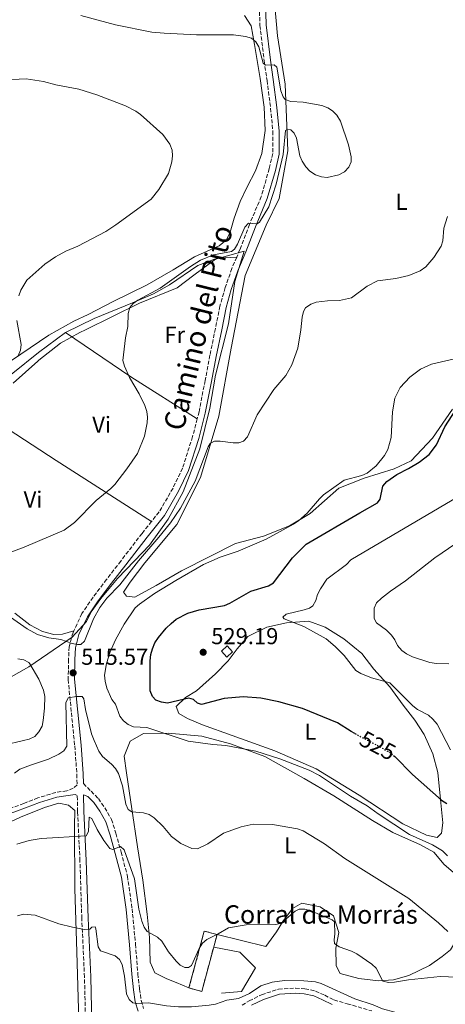
# Model space of a CAD drawing. Units: metres. Extents: x 570090 to 573533, y 4712593 to 4714940.
# Drawn here: x 570457 to 570642, y 4714229 to 4714656 of the extents above; entities that cross this region are included whole.
import ezdxf
from ezdxf.enums import TextEntityAlignment as Align

# ---------------------------------------------------------------- set-up
doc = ezdxf.new("R2010")
doc.units = ezdxf.units.M
doc.header["$MEASUREMENT"] = 0
doc.linetypes.add('DGN Style 3', pattern=[2.435890702152634, 1.739921930109024, -0.6959687720436097])
doc.linetypes.add('DGN Style 5', pattern=[1.217945351076317, 0.5219765790327072, -0.6959687720436097])
for name, color, linetype, lineweight in [('Camino', 7, 'DGN Style 3', 0), ('construcción   en ruinas', 1, 'Continuous', 0), ('Construcción sin especificar', 1, 'Continuous', 0), ('contrucción  en ruinas', 1, 'DGN Style 3', 13), ('corral', 7, 'Continuous', 0), ('Cota de curva de nivel directora', 7, 'Continuous', 0), ('Cota de punto acotado terreno', 7, 'Continuous', 0), ('Curva de nivel directora', 30, 'Continuous', 30), ('Curva de nivel directora no vista', 30, 'DGN Style 5', 30), ('Curva de nivel intermedia', 30, 'Continuous', 0), ('Etiqueta de uso rústico', 92, 'Continuous', 0), ('Límite de municipio', 7, 'Continuous', 0), ('Línea  de muro-pared o tapia', 1, 'Continuous', 13), ('Línea de cambio de uso (parcela vista)', 92, 'Continuous', 0), ('Margen derecho', 7, 'Continuous', 0), ('Punto acotado terreno (símbolo)', 7, 'Continuous', 0)]:
    doc.layers.add(name, color=color, linetype=linetype, lineweight=lineweight)
doc.styles.add('Style-Arial', font='arial.ttf')

# ---------------------------------------------------------------- blocks, each defined once
blk = doc.blocks.new('5PATER')
at = {"layer": 'Punto acotado terreno (símbolo)', "linetype": 'Continuous', "lineweight": 0}
h = blk.add_hatch(color=51, dxfattribs=at)
edge = h.paths.add_edge_path()
edge.add_ellipse((0, 0), major_axis=(-0.1095731443231308, -0.1110710700762829), ratio=0.9994222409660317, start_angle=0, end_angle=360)

msp = doc.modelspace()

# ---------------------------------------------------------------- linework, layer by layer
at = {"layer": 'Camino', "color": 7, "linetype": 'DGN Style 3', "lineweight": 0}
for points in [[(570560.8400000005, 4714676.34, 513.2700000000042), (570561.0300000004, 4714669.480000001, 512.6199999999953), (570561.4699999985, 4714653.800000003, 511.7700000000042), (570563.3000000013, 4714638.34, 510.7500000000001), (570564.5700000009, 4714629.910000001, 510.4600000000065), (570566.1099999987, 4714617.840000001, 510.279999999999), (570567.0900000001, 4714607.790000001, 510.179999999993), (570567.0699999998, 4714598.140000002, 510.0899999999967), (570565.510000002, 4714591.540000002, 510.3699999999955), (570562.0399999986, 4714579.480000001, 510.279999999999), (570556.9400000002, 4714567.350000001, 510.6499999999943), (570552.7600000004, 4714556.440000001, 511.2100000000065), (570551.379999999, 4714553.190000001, 511.100000000006)], [(570551.379999999, 4714553.190000001, 511.100000000006), (570549.2699999989, 4714548.26, 510.9299999999931), (570546.41, 4714539.949999999, 511.3099999999978), (570544.0599999987, 4714531.869999999, 511.3099999999978), (570542.1599999988, 4714522.15, 511.8699999999955), (570539.7100000012, 4714510.560000001, 512.3300000000019), (570537.6499999982, 4714499.590000001, 512.3300000000019), (570535.0199999996, 4714486.01, 512.7100000000065), (570534.2199999995, 4714482.910000003, 512.7400000000052)], [(570534.2199999995, 4714482.910000003, 512.7400000000052), (570532.2100000001, 4714475.180000001, 512.800000000003), (570527.8299999969, 4714461.520000001, 513.0800000000019), (570523.6999999986, 4714452.870000001, 513.0800000000019), (570517.6499999978, 4714442.510000001, 513.179999999993), (570514.36, 4714438.369999999, 513.3000000000029)], [(570514.36, 4714438.369999999, 513.3000000000029), (570510.2499999994, 4714433.190000001, 513.4600000000064), (570501.019999998, 4714421.170000002, 514.0200000000041), (570494.7899999986, 4714413.189999999, 514.3000000000029), (570488.9300000002, 4714405.460000001, 514.9499999999972), (570484.1, 4714398.33, 515.5099999999949), (570480.5700000006, 4714390.869999999, 516.029999999999)], [(570480.5700000006, 4714390.869999999, 516.029999999999), (570480.2399999975, 4714390.17, 516.0700000000071), (570478.5599999989, 4714383.949999999, 516.0700000000071), (570478.2899999986, 4714378.439999999, 515.8899999999994), (570478.1700000024, 4714369.670000001, 515.8899999999994), (570479.52, 4714355.230000001, 515.5099999999949), (570480.9999999999, 4714340.900000001, 514.6699999999984), (570481.9200000007, 4714328.600000001, 513.3600000000007), (570481.9999999988, 4714323.95, 512.9100000000036), (570480.3500000016, 4714322.510000001, 512.9700000000012), (570477.5500000009, 4714321.320000002, 512.7700000000041), (570472.7199999985, 4714320.710000001, 512.6399999999995), (570465.0000000005, 4714318.290000001, 512.7700000000041), (570458.8700000015, 4714315.900000001, 513.3000000000029), (570451.0799999974, 4714313.040000003, 513.5700000000071), (570443.8899999991, 4714310.710000001, 513.6999999999971), (570439.07, 4714309.130000001, 513.6999999999971), (570433.0300000005, 4714306.390000001, 513.8300000000019), (570427.6200000015, 4714303.210000002, 514.1600000000036), (570418.219999998, 4714296.529999999, 514.4900000000052), (570407.079999998, 4714288.060000002, 515.0200000000042), (570400.7999999992, 4714283.820000002, 515.0800000000017), (570396.7800000004, 4714281.630000002, 515.7400000000054)], [(570484.7500000005, 4714324.510000001, 512.9499999999971), (570488.0899999997, 4714321.189999999, 512.6000000000058), (570491.2500000002, 4714318.029999999, 512.529999999999), (570494.0599999977, 4714314.000000001, 512.1999999999971), (570496.989999998, 4714308.930000001, 512.070000000007), (570498.8599999989, 4714302.920000002, 511.7400000000052), (570501.1200000008, 4714294.790000002, 511.4100000000035), (570503.8900000004, 4714284.36, 509.8899999999994), (570505.920000002, 4714270.170000002, 508.6399999999995), (570507.4200000018, 4714254.78, 507.6499999999941), (570508.4299999999, 4714241.939999999, 506.9900000000054), (570509.1499999973, 4714235.260000001, 506.4600000000063), (570509.8999999984, 4714230.310000001, 506.2599999999948), (570510.9200000021, 4714226.869999999, 506.1300000000048)], [(570463.8, 4713840.140000001, 481.9799999999959), (570461.9499999993, 4713864.790000003, 482.7899999999936), (570460.4400000006, 4713886.619999999, 483.0200000000043), (570459.7800000012, 4713902.380000002, 483.1399999999994), (570460.0399999982, 4713919.869999999, 483.1399999999994), (570461.4499999986, 4713937.980000001, 483.3500000000058), (570462.9599999996, 4713951.720000001, 483.6300000000046), (570464.73, 4713970.590000001, 484.1000000000058), (570467.3500000017, 4713992.820000002, 484.8500000000058), (570471.1900000018, 4714022.910000001, 486.1499999999942), (570475.3799999983, 4714056.380000001, 487.7400000000052), (570480.8799999991, 4714105.720000001, 489.9900000000054), (570484.4100000006, 4714138.32, 492.3300000000018), (570486.3199999996, 4714157.440000001, 494.2899999999936), (570487.3900000001, 4714168.820000002, 495.1300000000047), (570487.2899999997, 4714178.970000002, 496.3500000000058), (570486.8899999994, 4714191.380000002, 497.6600000000037), (570485.8700000002, 4714213.34, 500.2700000000041), (570485.2399999977, 4714240.420000002, 503.9199999999981), (570484.0599999975, 4714265.890000002, 506.4400000000023), (570483.2500000006, 4714290.970000003, 509.2500000000001), (570482.2199999979, 4714312.430000001, 511.7700000000042), (570482.0899999982, 4714319.320000002, 512.4499999999972)], [(570553.699999999, 4714228.300000003, 505.3999999999942), (570556.7600000012, 4714230.16, 505.199999999997), (570562.2300000007, 4714232.84, 505.070000000007), (570569.5399999997, 4714235.210000001, 505), (570576.8999999979, 4714235.710000002, 504.9400000000024), (570581.0500000009, 4714235.420000001, 504.9400000000024), (570585.6199999996, 4714234.410000001, 504.9400000000024), (570589.6400000007, 4714232.620000001, 505), (570593.6499999984, 4714230.560000002, 505), (570599.4400000019, 4714228.890000002, 505), (570610.1499999985, 4714225.77, 505.070000000007)]]:
    msp.add_polyline3d(points, dxfattribs=at)
at = {"layer": 'construcción   en ruinas', "color": 1, "linetype": 'Continuous', "lineweight": 0}
msp.add_polyline3d([(570542.8499999996, 4714258.980000001, 512.8500000000058), (570536.1900000004, 4714234.24, 512.8500000000058), (570530.6399999997, 4714235.74, 513.2100000000064), (570537.29, 4714260.480000001, 514.1399999999994)], close=True, dxfattribs=at)
at = {"layer": 'Construcción sin especificar', "color": 1, "linetype": 'Continuous', "lineweight": 0, "elevation": 530.3200000000071, "flags": 128}
msp.add_lwpolyline([(570549.5800000001, 4714381.730000001), (570547.1100000005, 4714379.449999999), (570544.7699999996, 4714382), (570547.2400000002, 4714384.27), (570549.5800000001, 4714381.730000001)], close=True, dxfattribs=at)
at = {"layer": 'Construcción sin especificar', "color": 1, "linetype": 'Continuous', "lineweight": 13, "elevation": 530.3200000000071, "flags": 128}
msp.add_lwpolyline([(570547.2400000002, 4714384.27), (570544.7699999996, 4714382), (570547.1100000005, 4714379.449999999), (570549.5800000001, 4714381.730000001), (570547.2400000002, 4714384.27)], dxfattribs=at)
at = {"layer": 'contrucción  en ruinas', "color": 1, "linetype": 'DGN Style 3', "lineweight": 13, "elevation": 512.8500000000058, "flags": 128}
msp.add_lwpolyline([(570541.3800999997, 4714253.52), (570542.8499999996, 4714258.980000001)], dxfattribs=at)
at = {"layer": 'contrucción  en ruinas', "color": 1, "linetype": 'DGN Style 3', "lineweight": 13}
msp.add_polyline3d([(570542.8499999996, 4714258.980000001, 512.8500000000058), (570537.29, 4714260.480000001, 514.1399999999994), (570530.6399999997, 4714235.74, 513.2100000000064), (570536.1900000004, 4714234.24, 512.8500000000058), (570541.3800999997, 4714253.52, 512.8500000000058)], dxfattribs=at)
at = {"layer": 'Curva de nivel directora', "color": 30, "linetype": 'Continuous', "lineweight": 30, "flags": 128}
for points, elevation in [([(570602.7700000001, 4714346.250000001), (570601.1399999985, 4714347.110000002), (570595.1500000004, 4714350.83), (570579.9099999988, 4714357.08), (570569.6799999983, 4714360.080000003), (570561.7999999993, 4714361.560000001), (570554.1300000004, 4714362.140000001), (570545.8899999993, 4714361.49), (570536.079999999, 4714358.810000002), (570534.2899999986, 4714359.42), (570532.5799999988, 4714360.960000004), (570530.5299999992, 4714361.619999999), (570521.3200000002, 4714359.410000001), (570518.6899999994, 4714359.82), (570516.1700000003, 4714360.770000001), (570514.8200000003, 4714362.33), (570513.7499999997, 4714364.82), (570513.7799999987, 4714377.890000002), (570514.0999999985, 4714380.609999999), (570514.8000000002, 4714383.000000001), (570515.8699999986, 4714385.609999999), (570517.4499999988, 4714388.000000002), (570520.7199999989, 4714392.04), (570522.849999999, 4714394.060000001), (570525.0799999997, 4714395.890000002), (570530.1699999992, 4714398.580000001), (570535.0599999998, 4714399.920000002), (570546.0399999992, 4714401.92), (570548.339999999, 4714402.900000001), (570557.5599999991, 4714408.08), (570565.2599999993, 4714410.36), (570567.3200000002, 4714411.770000001), (570575.6299999984, 4714422.590000001), (570581.5999999986, 4714428.430000002), (570604.8899999991, 4714442.140000002), (570612.5599999981, 4714446.470000002), (570613.7000000002, 4714448.050000002), (570614.9199999984, 4714453.630000001), (570616.6299999983, 4714455.77), (570620.9299999988, 4714458.74), (570626.0899999999, 4714461.300000002), (570630.73, 4714464.060000001), (570634.9799999992, 4714467.400000002), (570638.1799999999, 4714471.600000001), (570641.859999999, 4714479.4), (570646.6, 4714486.840000001)], 525.0000000000002), ([(570619.4899999994, 4714336.770000001), (570620.0899999985, 4714336.290000001), (570627.8299999988, 4714328.420000001), (570640.4299999987, 4714317.24), (570642.6700000004, 4714315.820000002)], 525.0000000000001)]:
    msp.add_lwpolyline(points, dxfattribs=dict(at, elevation=elevation))
at = {"layer": 'Curva de nivel directora no vista', "color": 30, "linetype": 'DGN Style 5', "lineweight": 30, "elevation": 525.0000000000005, "flags": 128}
msp.add_lwpolyline([(570602.7700000001, 4714346.250000001), (570613.4499999998, 4714340.610000002), (570618.1500000005, 4714337.859999999), (570619.4899999994, 4714336.770000001)], dxfattribs=at)
at = {"layer": 'Curva de nivel intermedia', "color": 30, "linetype": 'Continuous', "lineweight": 0, "flags": 128}
for points, elevation in [([(570561.0400000016, 4714644.430000001), (570559.6900000017, 4714646.67), (570557.7800000005, 4714648.3), (570555.2400000013, 4714648.999999999), (570549.9700000007, 4714649.649999999), (570533.8500000006, 4714649.759999999), (570519.8099999992, 4714650.4), (570514.560000001, 4714650.92), (570498.7400000005, 4714654.100000001), (570483.6399999994, 4714658.060000001)], 510), ([(570438.4599999997, 4714419.5), (570459.0300000003, 4714427.159999999), (570476.3799999997, 4714434.529999999), (570480.9500000007, 4714437.949999999), (570490.24, 4714447.490000002), (570496.7100000008, 4714452.699999999), (570498.4800000011, 4714454.46), (570503.7000000002, 4714461.199999999), (570508.2199999997, 4714467.930000001), (570511.32, 4714475.439999999), (570512.48, 4714481.13), (570512.6200000008, 4714483.640000001), (570512.3300000003, 4714486.119999999), (570511.4600000008, 4714488.699999998), (570509.0300000012, 4714493.810000001), (570504.7500000009, 4714500.9), (570502.5600000003, 4714505.82), (570501.9200000011, 4714508.240000002), (570503.1000000013, 4714518.100000001), (570504.0100000009, 4714523.060000001), (570504.1600000008, 4714528.659999999), (570504.9100000017, 4714531.220000001), (570506.3700000013, 4714533.08), (570508.420000001, 4714534.5), (570518.0900000003, 4714539.599999998), (570531.2800000003, 4714549.070000002), (570535.6000000008, 4714551.78), (570541.2400000001, 4714554.140000001), (570549.07, 4714555.539999999), (570550.4400000002, 4714556.659999999), (570551.7499999999, 4714558.779999998), (570554.8900000004, 4714566.159999999), (570556.4700000007, 4714567.96), (570560.2100000001, 4714567.539999999), (570561.3099999998, 4714568.329999999), (570565.2999999997, 4714575.050000001), (570568.5800000008, 4714584.8), (570571.5700000015, 4714597.730000001), (570572.66, 4714608.189999999), (570573.6400000014, 4714608.789999999), (570574.8900000007, 4714608.42), (570576.4199999997, 4714606.949999998), (570577.3499999995, 4714604.84), (570578.8899999994, 4714597.13), (570579.8900000008, 4714594.839999998), (570581.3799999995, 4714592.34), (570583.1100000017, 4714590.539999999), (570585.5700000004, 4714588.92), (570588.2000000012, 4714587.960000001), (570590.6900000012, 4714587.710000001), (570595.7400000005, 4714588.859999999), (570598.2999999998, 4714590.25), (570600.1000000014, 4714592.23), (570601.1500000019, 4714594.499999999), (570601.1600000008, 4714596.720000001), (570599.9400000004, 4714601.929999999), (570596.4900000015, 4714612.17), (570594.9699999995, 4714614.81), (570593.0700000017, 4714616.679999999), (570590.9500000007, 4714617.999999999), (570588.4400000004, 4714618.980000001), (570580.2999999999, 4714620.409999999), (570574.8700000006, 4714620.78), (570572.4500000001, 4714621.539999997), (570571.5200000001, 4714622.800000001), (570570.5900000003, 4714625.439999998), (570568.780000002, 4714635.669999998), (570567.7000000002, 4714636.720000002), (570563.8600000001, 4714636.48), (570562.9100000003, 4714637.32), (570561.0400000016, 4714644.430000001)], 510), ([(570431.9599999998, 4714629.27), (570459.8400000016, 4714630.519999999), (570467.4700000002, 4714629.400000001), (570472.780000001, 4714627.939999999), (570482.760000001, 4714626.029999998), (570490.5500000007, 4714623.640000001), (570503.0099999995, 4714618.86), (570507.5700000017, 4714616.600000001), (570509.6000000011, 4714615.13), (570519.3100000008, 4714606.470000001), (570522.3600000017, 4714602.17), (570523.3699999999, 4714599.65), (570523.4800000016, 4714597.149999999), (570523.1599999997, 4714594.579999999), (570521.7100000014, 4714589.53), (570517.6000000008, 4714582.59), (570514.2000000011, 4714578.390000001), (570498.9000000014, 4714567.130000001), (570494.5000000002, 4714564.21), (570482.380000001, 4714557.929999999), (570477.0700000003, 4714555.73), (570472.6700000014, 4714553.26), (570468.02, 4714550.140000001), (570460.1400000011, 4714543.17), (570457.5500000005, 4714538.74), (570456.6500000019, 4714536.319999999)], 505), ([(570643.0500000004, 4714570.849999999), (570641.3600000006, 4714565.759999999), (570640.9600000004, 4714560.289999999), (570640.1800000004, 4714557.909999999), (570637.030000001, 4714552.980000001), (570633.6, 4714548.999999999), (570631.1400000014, 4714547.249999999), (570626.120000001, 4714545.210000001), (570620.5599999999, 4714543.82), (570612.5700000015, 4714542.810000001), (570608.1200000012, 4714540.529999998), (570601.2100000001, 4714535.499999999), (570596.1200000005, 4714534.380000001), (570590.8900000001, 4714534.24), (570585.9100000003, 4714533.599999999), (570583.560000001, 4714532.74), (570581.3500000006, 4714531.179999998), (570580.3899999993, 4714529.470000001), (570579.7900000003, 4714527.039999999), (570579.2300000016, 4714521.529999999), (570577.9200000018, 4714513.679999999), (570575.3600000001, 4714506.430000001), (570572.7100000015, 4714501.73), (570567.5100000004, 4714495.67), (570560.3300000008, 4714484.659999999), (570556.0199999991, 4714475.08), (570554.3200000004, 4714473.26), (570552.2900000009, 4714472.519999998), (570549.7899999997, 4714472.5), (570544.2300000008, 4714473.26), (570541.7300000018, 4714473.229999999), (570539.8000000007, 4714472.21), (570539.0000000005, 4714470.789999999), (570533.3200000009, 4714455.789999999), (570526.9599999995, 4714444.09), (570522.5400000006, 4714437.739999998), (570517.5600000006, 4714431.529999999), (570508.64, 4714421.259999999), (570500.570000001, 4714410.82), (570495.0000000009, 4714405.039999999), (570491.8300000015, 4714400.930000001), (570489.1200000001, 4714396.029999998), (570485.1700000007, 4714386.37), (570483.6399999994, 4714384.98), (570482.2600000004, 4714384.899999999), (570479.8100000006, 4714385.409999998), (570474.9700000016, 4714387.13), (570469.720000001, 4714387.76), (570464.8000000013, 4714389.249999999), (570460.2700000008, 4714391.720000001), (570444.7000000004, 4714402.600000001)], 515.0000000000001), ([(570455.7800000003, 4714525.669999998), (570457.6500000011, 4714515.259999999), (570457.3800000006, 4714512.779999998), (570456.3900000004, 4714510.349999999)], 505), ([(570650.3400000016, 4714510), (570636.0000000006, 4714506.699999998), (570631.2799999999, 4714504.56), (570626.6599999998, 4714501.06), (570622.4800000022, 4714496.499999999), (570620.0500000004, 4714491.929999999), (570619.04, 4714485.930000001), (570618.5300000004, 4714474.749999999), (570617.0000000015, 4714469.640000001), (570615.6600000005, 4714467.02), (570611.9900000002, 4714462.569999999), (570608.070000002, 4714459.349999999), (570605.7400000007, 4714458.26), (570598.15, 4714456.230000001), (570589.1500000012, 4714449.930000001), (570587.3099999995, 4714448.239999999), (570581.9900000019, 4714442.02), (570578.2400000013, 4714438.680000001), (570576.1300000013, 4714437.210000001), (570564.22, 4714430.73), (570552.0700000018, 4714425.480000001), (570544.1600000014, 4714422.84), (570536.9800000021, 4714419.600000001), (570524.9700000002, 4714412.759999998), (570515.6500000019, 4714407.019999999), (570509.1400000007, 4714402.499999999), (570507.3200000012, 4714400.789999999), (570502.4800000021, 4714393.789999999), (570498.7100000014, 4714386.910000001), (570496.3300000009, 4714381.75), (570494.7599999995, 4714376.73), (570493.9800000016, 4714371.550000001), (570494.2099999996, 4714368.949999999), (570494.9600000007, 4714365.980000001), (570497.1500000012, 4714360.969999999)], 520), ([(570657.3800000001, 4714454.88), (570600.9999999999, 4714421.699999999), (570599.1, 4714419.689999999), (570590.6199999999, 4714413.289999999), (570587.7300000018, 4714409.090000001), (570586.5600000006, 4714406.599999998), (570585.7900000017, 4714403.989999999), (570584.54, 4714401.689999999), (570583.0600000003, 4714400.76), (570580.7000000001, 4714399.929999999), (570572.9100000004, 4714398.100000001), (570571.4500000008, 4714396.759999999), (570571.9400000003, 4714395.999999999), (570580.5599999991, 4714392.67), (570590.3, 4714387.430000001), (570594.2300000017, 4714384.069999999), (570598.0899999997, 4714380.199999998), (570603.13, 4714373.630000002), (570605.2800000003, 4714372.369999998), (570610.0200000011, 4714370.369999998), (570617.8900000012, 4714368.24), (570627.9000000003, 4714358.249999999), (570629.9099999997, 4714356.760000001), (570634.6799999997, 4714354.160000001), (570636.6300000009, 4714352.520000001), (570638.4500000004, 4714350.359999998), (570644.2400000017, 4714339.179999999)], 530.0000000000001), ([(570643.6100000015, 4714376.499999999), (570638.2500000015, 4714376.640000001), (570635.3600000015, 4714377.099999999), (570627.7300000004, 4714379.630000001), (570625.2000000002, 4714380.889999999), (570623.1700000007, 4714382.34), (570621.2199999995, 4714384.480000001), (570620.1399999998, 4714386.910000001), (570618.5999999997, 4714388.939999998), (570616.4800000008, 4714391.189999999), (570612.14, 4714394.390000001), (570611.1299999999, 4714396.199999998), (570611.1699999999, 4714400.76), (570612.2100000016, 4714403), (570614.2900000003, 4714405.109999999), (570618.1900000006, 4714408.140000001), (570624.7000000018, 4714412.499999999), (570637.4600000002, 4714422.52), (570646.5700000008, 4714428.779999998)], 535), ([(570456.2400000007, 4714378.689999999), (570458.9100000017, 4714378.29), (570461.0400000018, 4714377.069999999), (570461.4599999997, 4714376.539999999), (570465.4000000004, 4714369.87), (570467.3800000009, 4714365.08), (570467.9300000007, 4714362.349999999), (570467.8200000012, 4714357.21), (570467.3099999992, 4714351.880000001), (570466.7800000019, 4714349.440000001), (570465.4200000005, 4714347.02), (570463.5899999999, 4714344.970000001), (570461.1600000003, 4714343.83), (570458.7400000019, 4714343.189999999), (570432.9299999999, 4714337.180000001)], 520), ([(570454.8800000016, 4714329.08), (570457.0800000011, 4714330.720000001), (570461.7300000002, 4714332.58), (570469.6000000003, 4714335.07), (570474.110000001, 4714337.24), (570476.25, 4714338.779999998), (570477.6100000012, 4714340.83), (570477.1100000006, 4714359.529999999), (570478.1100000018, 4714361.749999999), (570481.790000001, 4714362.399999999), (570484.2899999999, 4714362.349999999), (570484.9500000017, 4714361.34), (570485.6199999999, 4714356.74), (570488.3400000001, 4714346.080000001), (570489.4100000008, 4714343.210000001), (570491.5200000008, 4714338.640000001), (570493.0200000005, 4714336.279999999), (570497.0199999993, 4714332.949999999), (570498.7200000002, 4714331.039999999), (570500.03, 4714328.91), (570501.8000000003, 4714323.579999999), (570503.2399999998, 4714315.619999999), (570504.1600000008, 4714313.3), (570505.760000001, 4714312.279999998), (570510.8100000003, 4714311.8), (570513.400000001, 4714311.02), (570515.4500000007, 4714309.58), (570519.370000001, 4714305.829999999), (570523.0200000012, 4714301.539999999), (570527.0600000002, 4714298.55), (570531.8500000001, 4714296.259999999), (570534.3500000013, 4714296.23), (570538.9000000021, 4714298.38), (570545.620000001, 4714303.050000001), (570553.3700000005, 4714305.710000001), (570558.4900000013, 4714306.849999999), (570566.9200000003, 4714306.75), (570577.8099999999, 4714304.849999999), (570580.290000001, 4714303.95), (570589.5700000015, 4714298.310000001), (570598.4299999995, 4714291.989999999), (570626.2400000019, 4714274.62), (570639.0800000007, 4714264), (570643.1200000019, 4714260.33)], 515.0000000000001), ([(570497.1500000012, 4714360.969999999), (570498.7500000015, 4714359.039999999), (570500.5900000011, 4714353.75), (570502.1500000014, 4714351.800000001), (570504.1699999997, 4714350.24), (570506.5999999993, 4714349.189999999), (570512.29, 4714348.91), (570530.2499999999, 4714343.000000001), (570541.03, 4714341.460000001), (570546.6500000014, 4714341), (570559.7200000006, 4714338.66), (570570.1000000008, 4714335.329999999), (570582.9000000017, 4714330.269999999), (570587.3800000009, 4714327.96), (570600.8600000013, 4714319.050000001), (570608.1500000003, 4714314.88), (570612.8399999996, 4714311.349999998), (570626.4699999997, 4714302.41), (570636.5100000004, 4714297.92), (570640.850000001, 4714295.329999999), (570643.0500000004, 4714293.119999998)], 520), ([(570620.0200000014, 4714238.199999999), (570617.3800000015, 4714238.099999999), (570614.9400000008, 4714238.74), (570612.0500000007, 4714244.390000002), (570610.1100000005, 4714246.069999999), (570603.5500000003, 4714250.560000001), (570601.3200000017, 4714251.689999999), (570595.9500000007, 4714253.67), (570593.9099999999, 4714255.119999997), (570593.6900000009, 4714256.62), (570594.0199999994, 4714259.250000001), (570593.9099999999, 4714264.420000001), (570592.9000000019, 4714265.410000001), (570583.57, 4714269.230000001), (570581.0100000007, 4714269.949999998), (570578.5000000006, 4714270.009999999), (570576.7999999997, 4714269.11), (570570.7100000009, 4714263.890000001), (570568.4600000002, 4714263.33), (570555.4300000012, 4714263.17), (570547.8000000004, 4714261.84), (570543.2899999998, 4714259.199999999), (570538.3700000001, 4714256.850000001), (570536.5300000006, 4714255.16), (570535.0100000007, 4714252.84), (570531.7800000008, 4714245.58), (570530.3800000015, 4714244.609999998), (570528.8500000006, 4714244.670000001), (570526.8099999998, 4714245.59), (570525.0300000006, 4714247.34), (570521.7500000015, 4714251.480000001), (570518.7699999998, 4714256.039999999), (570516.9600000016, 4714257.769999999), (570512.4700000011, 4714260.259999999), (570511.1800000013, 4714262.13), (570510.1300000009, 4714264.74), (570508.9100000004, 4714269.92), (570506.9099999999, 4714283.109999998), (570502.4700000009, 4714295.76), (570500.8700000005, 4714297.220000001), (570497.6000000006, 4714295.850000001), (570496.2500000005, 4714296.390000001), (570493.670000001, 4714299.849999998), (570490.7800000008, 4714304.529999998), (570488.4500000018, 4714309.300000001), (570487.2400000005, 4714309.929999999), (570486.99, 4714303.76), (570485.9999999999, 4714301.84), (570466.3600000015, 4714300.680000001), (570461.2300000018, 4714299.779999999), (570455.7700000012, 4714298.17)], 510), ([(570506.1700000003, 4714229.319999999), (570504.5899999999, 4714230.73), (570503.5199999993, 4714233.220000001), (570502.5700000015, 4714240.83), (570501.55, 4714245.890000001), (570500.4000000011, 4714248.079999999), (570498.5999999995, 4714249.710000001), (570492.1800000002, 4714251.869999998), (570491.1500000019, 4714253.570000002), (570490.1900000008, 4714261.42), (570489.8300000009, 4714262.349999999), (570488.4299999995, 4714262.119999998), (570487.6100000015, 4714261.220000001), (570485.1100000002, 4714261.099999999), (570479.9800000004, 4714262.189999999), (570474.0800000018, 4714263.63), (570463.8100000012, 4714267.3), (570458.7700000008, 4714267.8), (570456.1800000003, 4714267.140000001)], 505), ([(570651.0400000011, 4714219.21), (570620.0800000017, 4714225.31), (570614.7500000007, 4714226.76), (570610.7400000008, 4714228.390000001), (570602.7400000012, 4714231.09), (570588.1500000021, 4714237.649999999), (570585.6300000009, 4714238.4), (570580.5200000012, 4714238.91), (570572.2199999997, 4714238.96), (570566.7700000004, 4714238.329999999), (570561.8100000005, 4714236.67), (570556.9500000012, 4714233.42), (570552.1900000003, 4714231.17), (570547.1000000008, 4714230.470000001), (570542.160000001, 4714228.710000001), (570539.4699999999, 4714228.210000001), (570531.7600000007, 4714227.560000001), (570526.1300000002, 4714227.52), (570520.9100000011, 4714227.96), (570513.0000000009, 4714229.33), (570507.7999999997, 4714229), (570506.1700000003, 4714229.319999999)], 505), ([(570650.8500000011, 4714240.300000001), (570639.7699999991, 4714240.75), (570626.0200000005, 4714239.310000001), (570620.0200000014, 4714238.199999999)], 510)]:
    msp.add_lwpolyline(points, dxfattribs=dict(at, elevation=elevation))
at = {"layer": 'Límite de municipio', "color": 7, "linetype": 'Continuous', "lineweight": 0}
msp.add_polyline3d([(570454.2300000004, 4714498.430000001, 508.17), (570464.879999999, 4714507.970000001, 508.31), (570465.4200000018, 4714508.460000001, 508.31), (570474.8000000007, 4714515.720000001, 508.7), (570483.2600000016, 4714520.449999999, 509.12), (570485.6900000013, 4714521.529999999, 509.24), (570509.120000001, 4714533.100000001, 510.43), (570525.4800000004, 4714539.76, 510.96), (570532.6799999997, 4714545.26, 510.9), (570542.1799999997, 4714552.27, 511.26), (570554.5599999987, 4714555.800000001, 511.21), (570550.5700000003, 4714542.51, 511.33), (570547.7800000012, 4714524.24, 512.59), (570542.1400000006, 4714501.82, 512.78), (570539.6600000003, 4714487.619999999, 513.1), (570535.3599999994, 4714469.880000001, 513.6800000000001), (570528.1099999994, 4714451.16, 513.95), (570521.6000000016, 4714439.42, 514.2), (570513.4400000013, 4714428.08, 514.66), (570506.8999999985, 4714421.24, 514.5500000000001), (570499.6400000006, 4714413.640000001, 514.4300000000001), (570492.3999999985, 4714404.960000001, 514.88), (570488.129999999, 4714399.16, 515.3200000000002), (570486.0399999992, 4714394.869999999, 515.5700000000002), (570479.8399999999, 4714388.08, 515.59), (570461.1000000016, 4714375.220000001, 520.2), (570446.879999999, 4714367.26, 522.52)], dxfattribs=at)
at = {"layer": 'Línea  de muro-pared o tapia', "color": 1, "linetype": 'Continuous', "lineweight": 13, "extrusion": (0.04139352323239713, -0.01012362843895462, 0.9990916316242665), "elevation": -23598.03179271426, "flags": 128}
msp.add_lwpolyline([(4714836.473213327, 565258.6126118858), (4714836.473213327, 565236.7885494767)], dxfattribs=at)
at = {"layer": 'Línea  de muro-pared o tapia', "color": 1, "linetype": 'Continuous', "lineweight": 13}
msp.add_polyline3d([(570541.3800999997, 4714253.52, 510.5899999999965), (570552.8099999996, 4714251.32, 509.5599999999977), (570559.5999999996, 4714244.560000001, 508.2700000000041), (570553.4800000004, 4714234.24, 508.4900000000052), (570544.7999999998, 4714233.430000001, 507.8500000000058)], dxfattribs=at)
at = {"layer": 'Línea de cambio de uso (parcela vista)', "color": 92, "linetype": 'Continuous', "lineweight": 0, "extrusion": (0.06756051526024362, 0.205277571827125, 0.976369138841724), "elevation": 1006823.813574329, "flags": 128}
msp.add_lwpolyline([(931978.1566188914, -4546412.806474075), (931945.1336275502, -4546403.181722498), (931912.0148105151, -4546394.667519179)], dxfattribs=at)
at = {"layer": 'Línea de cambio de uso (parcela vista)', "color": 92, "linetype": 'Continuous', "lineweight": 0, "extrusion": (-0.5423150025886616, -0.8242392474172111, 0.1628622147226595), "elevation": -4195140.033529075, "flags": 128}
msp.add_lwpolyline([(-2114799.219752637, 692989.6547927014), (-2114753.241045811, 692991.2156317404), (-2114704.120090464, 692995.4015182541)], dxfattribs=at)
at = {"layer": 'Línea de cambio de uso (parcela vista)', "color": 92, "linetype": 'Continuous', "lineweight": 0}
for points in [[(570567.7599999999, 4714663.880000001, 512.6900000000023), (570569.1399999997, 4714649.199999999, 510.8099999999977), (570572.4299999997, 4714628.220000001, 510.4700000000012), (570573.5899999999, 4714599.279999999, 511.1499999999942), (570569.8700000001, 4714578.640000001, 511.6600000000035), (570564.1799999997, 4714567.01, 512.1699999999983), (570555.04, 4714545.140000001, 513.029999999999), (570549.0099999999, 4714513.59, 514.3899999999994), (570543.6200000001, 4714484.100000001, 514.5599999999977), (570535.7000000002, 4714457.5, 515.7599999999948), (570525.4100000003, 4714436.970000001, 516.9499999999971), (570511.4400000004, 4714420.449999999, 518.1399999999994), (570505.0199999996, 4714411.970000001, 517.9700000000012), (570502.1500000004, 4714407.630000001, 517.8000000000029), (570503.54, 4714405.84, 517.9700000000012), (570507.1600000003, 4714405.449999999, 518.4799999999959), (570516.3499999996, 4714410.58, 518.820000000007), (570527.3300000001, 4714416.869999999, 519.1699999999983), (570539.6699999999, 4714423.180000001, 519.1699999999983), (570550.8799999999, 4714428.800000001, 519.3399999999965), (570563.04, 4714431.949999999, 520.3600000000006), (570574.2800000003, 4714436.430000001, 520.3600000000006), (570583.2400000002, 4714441.779999999, 520.3600000000006), (570595.7199999997, 4714452.850000001, 520.6999999999971), (570606.7300000004, 4714457.100000001, 522.2299999999959), (570619.7800000003, 4714461.17, 523.6000000000058), (570627.1900000004, 4714464.689999999, 524.1100000000006), (570636.5199999996, 4714474.57, 524.279999999999), (570645.1399999997, 4714487.15, 524.279999999999)], [(570554.75, 4714658.060000001, 511.1000000000058), (570557.6100000005, 4714653.560000001, 511.1000000000058), (570559.1500000004, 4714645.439999999, 510.7700000000041), (570561.6200000001, 4714630.67, 509.6199999999953), (570563.2699999996, 4714618.350000001, 509.3699999999953), (570563.7599999999, 4714608.17, 509.1199999999953), (570562.2599999999, 4714598.15, 509.0399999999936), (570559.6200000001, 4714590.59, 508.9600000000065), (570556, 4714583.619999999, 509.6999999999971), (570552.9500000002, 4714577.289999999, 509.8600000000006), (570550.2100000001, 4714570.07, 509.7799999999989), (570548.4900000002, 4714563.92, 509.3699999999953), (570546.9600000001, 4714560.65, 509.1999999999971), (570543.6900000004, 4714558.09, 509.1999999999971), (570533.0499999998, 4714553.300000001, 509.1999999999971), (570523.8200000003, 4714547.58, 509.0399999999936), (570512.4800000004, 4714541.15, 508.5399999999936), (570497.6799999997, 4714533.82, 508.4600000000065), (570486.8099999996, 4714528.26, 508.0500000000029), (570480.5300000003, 4714525.34, 507.7200000000012), (570469.75, 4714519.230000001, 507.2200000000012), (570453.5300000003, 4714508.289999999, 505.4900000000052)], [(570551.3799999999, 4714553.189999999, 511.1000000000058), (570542.9400000004, 4714552.630000001, 511.3099999999977), (570534.4500000002, 4714549.550000001, 510.820000000007), (570522.1699999999, 4714541.16, 510.8999999999942), (570515.2000000002, 4714537.26, 511.1499999999942), (570506.1399999997, 4714533.310000001, 510.570000000007), (570489.3700000001, 4714526.480000001, 509.4100000000035), (570476.9299999997, 4714520.41, 508.8399999999965)], [(570476.9299999997, 4714520.41, 508.8399999999965), (570465.2999999998, 4714511.67, 508.2599999999948), (570454.1100000005, 4714502.800000001, 508.179999999993), (570447.4600000001, 4714498.230000001, 507.7599999999948), (570441.8099999996, 4714493.960000001, 507.6000000000058), (570438.2000000002, 4714491.300000001, 507.6000000000058), (570434.4000000004, 4714489.859999999, 507.6300000000047)], [(570454.9800000004, 4714398.52, 513.8699999999953), (570461.4699999997, 4714393.480000001, 514.6900000000023), (570467.0300000003, 4714390.560000001, 515.2700000000041), (570471.8600000005, 4714389.32, 515.3500000000058), (570475.6200000001, 4714389.439999999, 515.4400000000023), (570480.5700000003, 4714390.869999999, 516.029999999999)], [(570638.5599999996, 4714301.17, 523.1100000000006), (570633.7999999998, 4714302.060000001, 523.320000000007), (570623.5300000003, 4714307.050000001, 523.2100000000064), (570604.6200000001, 4714319.439999999, 521.8500000000058), (570585.8700000001, 4714330.980000001, 521.6399999999994), (570568.0199999996, 4714338.779999999, 522.0599999999977), (570549.3499999996, 4714345.439999999, 523.1100000000006), (570536.5700000003, 4714349.970000001, 523.9400000000023), (570529.9699999997, 4714352.789999999, 524.2599999999948), (570526.2999999998, 4714354.970000001, 524.570000000007), (570525, 4714358.01, 525.3000000000029), (570529.1200000001, 4714361.850000001, 525.820000000007), (570533.9500000002, 4714364.859999999, 526.3500000000058), (570542.2100000001, 4714372.119999999, 527.6000000000058), (570547.6900000004, 4714377.789999999, 528.5399999999936), (570551.6500000004, 4714383.02, 529.2700000000041), (570556.1699999999, 4714388.4, 530), (570564.4699999997, 4714392.439999999, 530.4199999999983), (570573.0899999999, 4714394.26, 530.9499999999971), (570582.7100000001, 4714394.980000001, 531.1499999999943), (570589.8700000001, 4714392.449999999, 531.2599999999948), (570597.9000000004, 4714387.42, 531.0500000000029), (570605.8300000001, 4714380.99, 531.0500000000029), (570610.9600000001, 4714374.24, 530.8399999999965), (570617.9299999997, 4714366.539999999, 530.529999999999), (570623.7800000003, 4714358.550000001, 529.5899999999965), (570628.7699999996, 4714352.07, 528.9600000000064), (570632.79, 4714345.859999999, 528.1199999999953), (570636.5599999996, 4714337.41, 527.7100000000064), (570638.7800000003, 4714329.359999999, 526.8699999999953), (570640.1200000001, 4714316.119999999, 525.1999999999971), (570640.9600000001, 4714307.49, 523.529999999999), (570640.3399999999, 4714303.01, 523.1100000000006), (570638.5599999996, 4714301.17, 523.1100000000006)], [(570530.6399999997, 4714235.74, 509.7200000000012), (570525.0099999999, 4714238.15, 509.7200000000012), (570521.0800000001, 4714239.76, 509.9199999999983), (570515.8700000001, 4714242.33, 510.1300000000047), (570513.7000000002, 4714246.890000001, 510.8600000000006), (570513.5300000003, 4714257.640000001, 511.070000000007), (570512.5199999996, 4714267.810000001, 511.2799999999989), (570510.5999999996, 4714282.560000001, 513.5800000000017), (570508.2599999999, 4714297.039999999, 516.6100000000006), (570505.75, 4714313.600000001, 517.5500000000029), (570503.54, 4714329.189999999, 518.279999999999), (570502.4400000004, 4714336.430000001, 519.9600000000064), (570505.1200000001, 4714342.890000001, 520.4799999999959), (570510.9299999997, 4714346.199999999, 520.5800000000017), (570521.5300000003, 4714346.380000001, 521.9400000000023), (570536.2000000002, 4714345.09, 521.4199999999983), (570548.6799999997, 4714341.810000001, 521.320000000007), (570563.5599999996, 4714336.34, 521), (570580.7400000002, 4714326.720000001, 519.1199999999953), (570593.5700000003, 4714319.26, 519.1199999999953), (570610.3499999996, 4714308.51, 520.2700000000041), (570619.2300000004, 4714303.220000001, 520.2700000000041), (570631.3200000003, 4714297.980000001, 520.3699999999953), (570637.0899999999, 4714294.730000001, 520.2700000000041), (570641.5099999999, 4714289.359999999, 519.75), (570646.5, 4714285.109999999, 519.3500000000058)], [(570434.0800000001, 4714226.52, 502.820000000007), (570433.3899999997, 4714229.74, 503.6399999999995), (570433.4900000002, 4714233.279999999, 504.3899999999995), (570432.7800000003, 4714239.710000001, 504.9600000000065), (570430.54, 4714246.41, 505.7100000000065), (570430.2000000002, 4714254.15, 506.8600000000006), (570430.3300000001, 4714263, 507.6900000000023), (570429.3099999996, 4714269.880000001, 508.429999999993), (570428.79, 4714279.180000001, 509.9100000000035), (570429.7300000004, 4714285.01, 510.3300000000018), (570434.4199999999, 4714294.939999999, 510.820000000007), (570439.9199999999, 4714301.76, 511.3999999999942), (570448.6600000003, 4714305.83, 511.320000000007), (570457.3899999997, 4714309.9, 511.320000000007), (570467.79, 4714314.140000001, 511.2299999999959), (570474.04, 4714316.07, 511.2299999999959), (570478.2100000001, 4714315.07, 511.1499999999942), (570481.0199999996, 4714312.779999999, 511.6499999999942), (570480.8300000001, 4714306.039999999, 510.6600000000035), (570480.9600000001, 4714278.84, 507.3600000000006), (570481.9699999997, 4714251.390000001, 503.8899999999995), (570482.8099999996, 4714221.630000001, 500.9199999999983)], [(570650.9800000004, 4714267.33, 517.3399999999965), (570648.0599999996, 4714258.630000001, 515.4799999999959), (570644.2599999999, 4714252.279999999, 514.1199999999953), (570640.6799999997, 4714249.430000001, 513.9100000000036), (570635.1600000003, 4714245.57, 512.7599999999948), (570626.1600000003, 4714241.100000001, 511.3000000000029), (570619.5, 4714239.310000001, 510.570000000007), (570612.9500000002, 4714238.92, 510.1499999999942), (570604.4199999999, 4714239.9, 509.7299999999959), (570596.29, 4714241.99, 509.7299999999959), (570594.5599999996, 4714245.310000001, 509.9400000000023), (570594.4299999997, 4714252.99, 510.3600000000006), (570595.7100000001, 4714259.84, 510.4600000000065), (570593.5, 4714267.060000001, 511.820000000007), (570587.7100000001, 4714271.01, 511.929999999993), (570579.7300000004, 4714272.550000001, 511.6100000000006), (570575.5800000001, 4714270.25, 511.1900000000023), (570571.4900000002, 4714264.600000001, 510.4600000000065), (570568.6399999997, 4714260.09, 510.570000000007), (570564.0300000003, 4714253.800000001, 510.1300000000047)]]:
    msp.add_polyline3d(points, dxfattribs=at)
at = {"layer": 'Margen derecho', "color": 7, "linetype": 'Continuous', "lineweight": 0}
for points in [[(570484.7500000005, 4714324.510000001, 512.9499999999971), (570484.6799999989, 4714328.730000001, 513.3600000000007), (570483.7499999991, 4714341.150000002, 514.6699999999984), (570482.2699999993, 4714355.5, 515.5099999999949), (570480.9299999982, 4714369.790000002, 515.8899999999994), (570481.0399999977, 4714378.350000001, 515.8899999999994), (570481.3099999982, 4714383.510000001, 516.0700000000071), (570482.8399999993, 4714389.210000001, 516.0700000000071), (570486.5000000005, 4714396.960000004, 515.5099999999949), (570491.1799999988, 4714403.850000001, 514.9499999999972), (570496.9699999979, 4714411.510000001, 514.3000000000029), (570503.1999999996, 4714419.480000001, 514.0200000000041), (570512.4299999987, 4714431.490000002, 513.4600000000064), (570519.9299999999, 4714440.950000001, 513.179999999993), (570526.1399999993, 4714451.57, 513.0800000000019), (570530.3999999972, 4714460.5, 513.0800000000019), (570534.8699999999, 4714474.42, 512.800000000003), (570537.7100000008, 4714485.400000001, 512.7100000000065), (570540.3599999994, 4714499.080000001, 512.3300000000019), (570542.4200000003, 4714510.02, 512.3300000000019), (570544.8599999989, 4714521.600000001, 511.8699999999955), (570546.7399999986, 4714531.220000001, 511.3099999999978), (570549.0399999986, 4714539.110000002, 511.3099999999978), (570551.8500000006, 4714547.27, 510.9299999999931), (570555.3199999996, 4714555.400000001, 511.2100000000065), (570559.5100000005, 4714566.320000002, 510.6499999999943), (570564.6499999969, 4714578.570000002, 510.279999999999), (570568.1799999987, 4714590.84, 510.3699999999955), (570569.8299999981, 4714597.82, 510.0899999999967), (570569.8500000006, 4714607.920000001, 510.179999999993), (570568.8500000013, 4714618.150000001, 510.279999999999), (570567.3, 4714630.290000001, 510.4600000000065), (570566.0300000005, 4714638.710000001, 510.7500000000001), (570564.2299999989, 4714654.000000002, 511.7700000000042), (570563.7899999986, 4714669.550000002, 512.6199999999953)], [(570482.0899999982, 4714319.320000002, 512.4499999999972), (570481.1999999987, 4714319.830000001, 512.9700000000012), (570478.1000000007, 4714319.290000002, 512.7700000000041), (570473.1599999988, 4714318.670000001, 512.6399999999995), (570465.690000001, 4714316.33, 512.7700000000041), (570459.609999999, 4714313.95, 513.3000000000029), (570451.7600000014, 4714311.070000002, 513.5700000000071), (570444.5300000005, 4714308.730000001, 513.6999999999971), (570439.8299999977, 4714307.190000001, 513.6999999999971), (570433.9899999973, 4714304.540000002, 513.8300000000019), (570428.7500000001, 4714301.460000002, 514.1600000000036), (570419.4499999996, 4714294.859999999, 514.4900000000052), (570410.4100000005, 4714287.980000001, 514.9199999999984)], [(570508.5399999995, 4714225.610000002, 506.1300000000048), (570507.319999999, 4714229.740000002, 506.2599999999948), (570506.53, 4714234.920000001, 506.4600000000063), (570505.8000000013, 4714241.7, 506.9900000000054), (570504.7899999988, 4714254.550000003, 507.6499999999941), (570503.3000000002, 4714269.860000002, 508.6399999999995), (570501.3099999987, 4714283.84, 509.8899999999994), (570498.5799999973, 4714294.100000001, 511.4100000000035), (570496.3299999987, 4714302.170000001, 511.7400000000052), (570494.5599999983, 4714307.87, 512.070000000007), (570491.8400000003, 4714312.58, 512.1999999999971), (570489.2199999986, 4714316.33, 512.529999999999), (570486.6200000013, 4714318.930000001, 512.6000000000058), (570484.850000001, 4714319.609999999, 512.4700000000013), (570484.9800000006, 4714312.52, 511.7700000000042), (570486.010000001, 4714291.080000003, 509.2500000000001), (570486.8200000002, 4714266.000000001, 506.4400000000023), (570488.0000000005, 4714240.52, 503.9199999999981), (570488.6199999994, 4714213.430000001, 500.2700000000041)], [(570557.8099999973, 4714228.250000001, 505.199999999997), (570563.050000001, 4714230.810000001, 505.070000000007), (570569.9600000001, 4714233.040000001, 505), (570576.8999999979, 4714233.52, 504.9400000000024), (570580.729999999, 4714233.250000001, 504.9400000000024), (570584.9299999991, 4714232.320000002, 504.9400000000024), (570588.6900000008, 4714230.640000001, 505), (570592.8399999993, 4714228.520000001, 505)]]:
    msp.add_polyline3d(points, dxfattribs=at)

# ---------------------------------------------------------------- block references
at = {"layer": 'Punto acotado terreno (símbolo)', "color": 7, "linetype": 'Continuous', "lineweight": 0, "xscale": 10, "yscale": 10, "zscale": 10}
for p in [(570536.8199999989, 4714381.550000001, 529.1900000000028), (570480.289999999, 4714372.600000001, 515.570000000007)]:
    msp.add_blockref('5PATER', p, dxfattribs=at)

# ---------------------------------------------------------------- texts
at = {"color": 7, "linetype": 'Continuous', "lineweight": 0, "style": 'Style-Arial'}
msp.add_text('Camino del Pito', height=9, rotation=76.237, dxfattribs=at).set_placement((570538.9819031442, 4714521.411908536, 512.1999999999971), align=Align.CENTER)
at = {"layer": 'corral', "color": 7, "linetype": 'Continuous', "lineweight": 0, "style": 'Style-Arial'}
msp.add_text('Corral de Morrás', height=8, dxfattribs=at).set_placement((570545.8500000017, 4714263.66, 510.3500000000058))
at = {"layer": 'Cota de curva de nivel directora', "color": 7, "linetype": 'Continuous', "lineweight": 0, "style": 'Style-Arial'}
msp.add_text('525', height=7.000000000000002, rotation=332.14253, dxfattribs=at).set_placement((570612.6696868833, 4714341.024325798, 525), align=Align.MIDDLE_CENTER)
at = {"layer": 'Cota de punto acotado terreno', "color": 7, "linetype": 'Continuous', "lineweight": 0, "style": 'Style-Arial'}
for s, p in [('529.19', (570540.3199999996, 4714385.050000001, 529.1900000000023)), ('515.57', (570483.7899999997, 4714376.100000001, 515.570000000007))]:
    msp.add_text(s, height=7.000000000000002, dxfattribs=at).set_placement(p)
at = {"layer": 'Etiqueta de uso rústico', "color": 92, "linetype": 'Continuous', "lineweight": 0, "style": 'Style-Arial'}
for s, p in [('L', (570623.021420378, 4714577.17001, 512.6399999999994)), ('Fr', (570524.4436852672, 4714519.42001, 511.1699999999983)), ('Vi', (570492.6589322176, 4714480.36001, 509.570000000007)), ('Vi', (570462.8489322193, 4714447.90001, 509.3999999999942)), ('L', (570583.3514203803, 4714347.070010003, 523.7100000000064)), ('L', (570574.6414203796, 4714297.710010001, 514.1600000000036))]:
    msp.add_text(s, height=7.000000000000002, dxfattribs=at).set_placement(p, align=Align.MIDDLE_CENTER)

doc.saveas('drawing.dxf')
